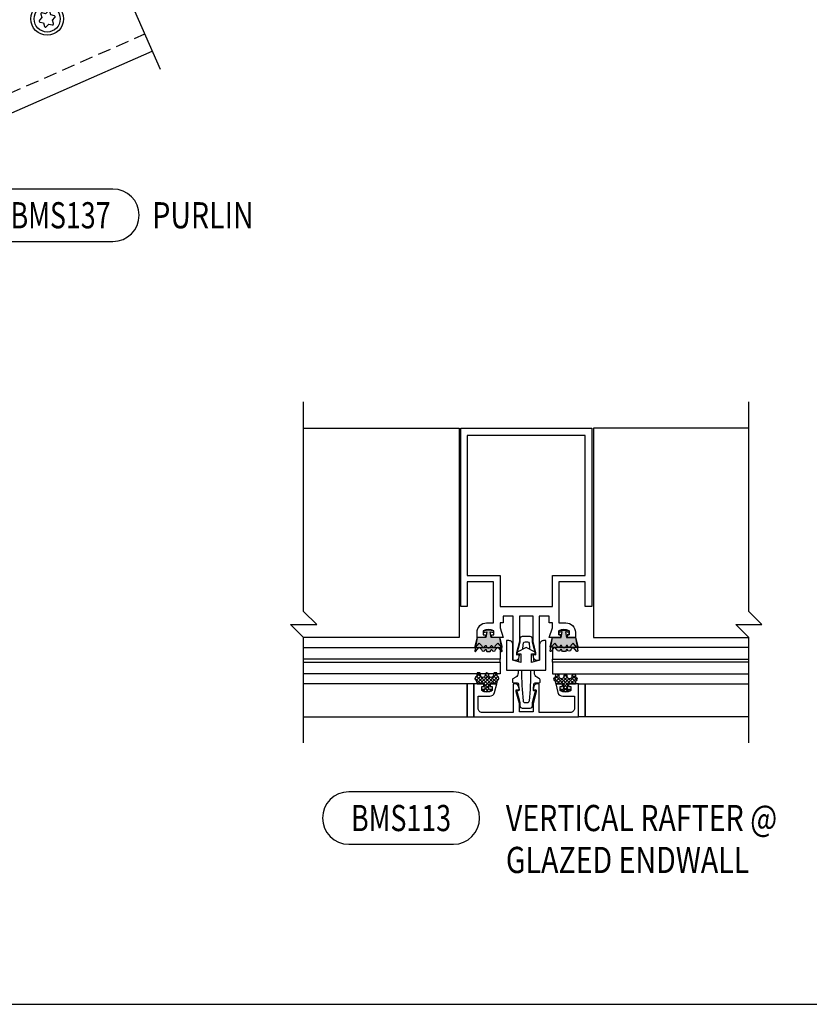
# Model space of a CAD drawing. Units: inches. Extents: x 0.2 to 65.3, y 0.2 to 41.2.
# Drawn here: x 19.1 to 34.2, y 0.2 to 19 of the extents above; entities that cross this region are included whole.
import ezdxf
from ezdxf.enums import TextEntityAlignment as Align

# ---------------------------------------------------------------- set-up
doc = ezdxf.new("R2010")
doc.units = ezdxf.units.IN
doc.header["$MEASUREMENT"] = 0
doc.linetypes.add('HIDDEN', pattern=[0.375, 0.25, -0.125])
doc.linetypes.add('HIDDEN2', pattern=[0.1875, 0.125, -0.0625])
for name, color, linetype in [('HATCH', 4, 'Continuous'), ('HIDDEN', 7, 'HIDDEN'), ('profile', 7, 'Continuous'), ('TEXT', 3, 'Continuous')]:
    doc.layers.add(name, color=color, linetype=linetype)
doc.styles.get("Standard").update_dxf_attribs({"font": 'simplex.shx'})
doc.dimstyles.new('DOUBLE', dxfattribs={"dimscale": 2, "dimtxt": 0.125, "dimasz": 0.125, "dimexe": 0.125, "dimexo": 0.125, "dimgap": 0.0625, "dimtad": 1, "dimdec": 5, "dimzin": 3, "dimdsep": 46, "dimlunit": 4, "dimtxsty": 'Standard', "dimcen": 0.125, "dimclrd": 256, "dimclre": 256, "dimclrt": 256, "dimadec": 0, "dimazin": 0, "dimtfac": 1, "dimtofl": 0, "dimtmove": 2, "dimatfit": 3, "dimfxl": 1, "dimfrac": 2, "dimtolj": 1, "dimtzin": 3, "dimarcsym": 0})

# ---------------------------------------------------------------- blocks, each defined once
blk = doc.blocks.new('CAT-BDR-17x11')
at = {"layer": 'profile'}
blk.add_lwpolyline([(0.25, 0.25), (65.28, 0.25), (65.28, 41.25), (0.25, 41.25)], close=True, dxfattribs=at)
at = {"layer": 'TEXT'}
for tag, width, p, p2 in [('TITLE', 40.5, (51.53, 3.5), (65.03, 3.5)), ('TYPE', 13.38131, (60.57, 1.656), (65.03, 1.656)), ('REV-DATE', 6, (60.53, 0.5), (62.53, 0.5)), ('REV', 6, (63.03, 0.5), (65.03, 0.5))]:
    blk.add_attdef(tag, text='', height=0.5, dxfattribs=dict(at, width=width)).set_placement(p, p2, align=Align.FIT)
blk.add_attdef('PAGE', (60.513, 2.498), '', height=0.5, dxfattribs=at)
blk = doc.blocks.new('BMS3504')
at = {"color": 1, "lineweight": -2}
blk.add_lwpolyline([(-0.25, 0.423), (-0.25, -0.407), (-0.438, -0.407), (-0.438, -0.282), (-0.5, -0.282), (-0.5, -0.185), (-0.438, 0), (-0.629, 0, 0.414214), (-0.66, -0.031), (-0.66, -0.05), (-0.62, -0.05), (-0.62, -0.127, -0.28802), (-0.82, -0.127), (-0.82, -0.05), (-0.78, -0.05), (-0.78, -0.031, 0.414214), (-0.811, 0), (-0.938, 0), (-0.938, -0.102, 0.414214), (-0.758, -0.282), (-0.625, -0.282), (-0.625, -1.062), (-1.125, -1.062), (-1.125, -0.593), (-1.25, -0.593), (-1.25, -4), (1.25, -4), (1.25, -0.593), (1.125, -0.593), (1.125, -1.062), (0.625, -1.062), (0.625, -0.282), (0.758, -0.282, 0.414214), (0.938, -0.102), (0.938, 0), (0.811, 0, 0.414214), (0.78, -0.031), (0.78, -0.05), (0.82, -0.05), (0.82, -0.127, -0.28802), (0.62, -0.127), (0.62, -0.05), (0.66, -0.05), (0.66, -0.031, 0.414214), (0.629, 0), (0.438, 0), (0.5, -0.185), (0.5, -0.282), (0.438, -0.282), (0.438, -0.407), (0.25, -0.407), (0.25, 0.423, 0.414214), (0.235, 0.438), (0.206, 0.438, 0.340444), (0.146, 0.392), (0.132, 0.339, 0.572807), (0.15, 0.321), (0.185, 0.33), (0.185, 0.29), (0.13, 0.077), (0.13, -0.407), (-0.13, -0.407), (-0.13, 0.077), (-0.185, 0.29), (-0.185, 0.33), (-0.15, 0.321, 0.572807), (-0.132, 0.339), (-0.146, 0.392, 0.340444), (-0.206, 0.438), (-0.235, 0.438, 0.414214)], format="xyb", close=True, dxfattribs=at)
blk.add_lwpolyline([(-1.125, -1.187), (-0.5, -1.187), (-0.5, -0.593), (0.5, -0.593), (0.5, -1.187), (1.125, -1.187), (1.125, -3.86), (-1.125, -3.86)], close=True, dxfattribs=at)
blk = doc.blocks.new('bms3951')
at = {"layer": 'profile'}
h = blk.add_hatch(color=8, dxfattribs=at)
edge = h.paths.add_edge_path()
edge.add_line((0.042, 0.183), (-0.022, 0.26))
edge.add_arc((-0.032, 0.252), 0.0125, 39.7323, 190.0466)
edge.add_line((-0.044, 0.25), (0, 0))
edge.add_line((0, 0), (0.169, 0))
edge.add_line((0.169, 0), (0.188, -0.107))
edge.add_line((0.188, -0.107), (0.127, -0.097))
edge.add_line((0.127, -0.097), (0.127, -0.129))
edge.add_line((0.127, -0.129), (0.219, -0.145))
edge.add_line((0.219, -0.145), (0.311, -0.129))
edge.add_line((0.311, -0.129), (0.311, -0.097))
edge.add_line((0.311, -0.097), (0.25, -0.107))
edge.add_line((0.25, -0.107), (0.269, 0))
edge.add_line((0.269, 0), (0.438, 0))
edge.add_line((0.438, 0), (0.482, 0.25))
edge.add_arc((0.47, 0.252), 0.0125, 349.9534, 500.2677)
edge.add_line((0.46, 0.26), (0.396, 0.182))
edge.add_line((0.396, 0.182), (0.353, 0.227))
edge.add_arc((0.319, 0.227), 0.034, 0, 180)
edge.add_line((0.285, 0.227), (0.267, 0.227))
edge.add_arc((0.219, 0.227), 0.048, 360, 412.3415)
edge.add_line((0.248, 0.265), (0.19, 0.265))
edge.add_arc((0.219, 0.227), 0.048, 127.6585, 180)
edge.add_line((0.171, 0.227), (0.153, 0.227))
edge.add_arc((0.119, 0.227), 0.034, 0, 180)
edge.add_line((0.085, 0.227), (0.042, 0.183))
at = {"layer": 'DEFPOINTS', "color": 251, "linetype": 'Continuous'}
blk.add_lwpolyline([(0.14, 0, -0.414214), (0.159, -0.019), (0.159, -0.05), (0.119, -0.05), (0.119, -0.127, 0.28802), (0.319, -0.127), (0.319, -0.05), (0.279, -0.05), (0.279, -0.019, -0.415055), (0.298, 0)], format="xyb", dxfattribs=at)
at = {"layer": 'profile', "color": 8}
blk.add_lwpolyline([(0.042, 0.183), (-0.022, 0.26, 0.769508), (-0.044, 0.25), (0, 0), (0.169, 0), (0.188, -0.107), (0.127, -0.097), (0.127, -0.129), (0.219, -0.145), (0.311, -0.129), (0.311, -0.097), (0.25, -0.107), (0.269, 0), (0.438, 0), (0.482, 0.25, 0.769508), (0.46, 0.26), (0.396, 0.182), (0.353, 0.227, 1), (0.285, 0.227), (0.267, 0.227, 0.232438), (0.248, 0.265), (0.19, 0.265, 0.232438), (0.171, 0.227), (0.153, 0.227, 1), (0.085, 0.227)], format="xyb", close=True, dxfattribs=at)
blk = doc.blocks.new('BMS3999')
at = {"layer": 'profile', "color": 8, "linetype": 'Continuous'}
blk.add_lwpolyline([(-0.33, 0.058), (-0.375, 0.058), (-0.375, 0.621), (0.375, 0.621), (0.375, 0.058), (0.33, 0.058, -0.414214), (0.255, 0.133), (0.255, 0.433), (0.1, 0.475), (0.1, 0.307), (0.167, 0.307, -0.776679), (0.173, 0.281), (0, 0.186), (-0.172, 0.281, -0.774945), (-0.165, 0.307), (-0.1, 0.307), (-0.1, 0.475), (-0.255, 0.433), (-0.255, 0.133, -0.414214)], format="xyb", close=True, dxfattribs=at)
blk = doc.blocks.new('BMS3201')
at = {"color": 40}
blk.add_lwpolyline([(0.81, 0.019), (0.81, 0.05), (0.85, 0.05), (0.85, 0.127, 0.28802), (0.65, 0.127), (0.65, 0.05), (0.69, 0.05), (0.69, 0.019, -0.414214), (0.671, 0), (0.562, 0), (0.606, 0.164, -0.339454), (0.697, 0.234), (0.92, 0.234), (0.92, 0.465, 0.414214), (0.84, 0.545), (0.25, 0.545), (0.25, 0.015, -0.414214), (0.235, 0), (0.206, 0, -0.339454), (0.146, 0.046), (0.131, 0.105, -0.57735), (0.149, 0.123), (0.19, 0.112), (0.19, 0.148), (0.13, 0.372), (0.13, 0.532), (-0.13, 0.532), (-0.13, 0.372), (-0.19, 0.148), (-0.19, 0.112), (-0.149, 0.123, -0.57735), (-0.131, 0.105), (-0.146, 0.046, -0.339454), (-0.206, 0), (-0.235, 0, -0.414214), (-0.25, 0.015), (-0.25, 0.545), (-0.84, 0.545, 0.414214), (-0.92, 0.465), (-0.92, 0.234), (-0.697, 0.234, -0.339454), (-0.606, 0.164), (-0.562, 0), (-0.671, 0, -0.414214), (-0.69, 0.019), (-0.69, 0.05), (-0.65, 0.05), (-0.65, 0.127, 0.28802), (-0.85, 0.127), (-0.85, 0.05), (-0.81, 0.05), (-0.81, 0.019, -0.414214), (-0.829, 0), (-1, 0), (-1, 0.625), (1, 0.625), (1, 0), (0.829, 0, -0.414214)], format="xyb", close=True, dxfattribs=at)
blk = doc.blocks.new('BMS3960')
at = {"layer": 'profile'}
h = blk.add_hatch(dxfattribs=at)
h.set_pattern_fill('ANSI37', color=8, scale=0.375, style=0)
edge = h.paths.add_edge_path()
edge.add_line((0.096, -0.129), (0.096, -0.097))
edge.add_line((0.096, -0.097), (0.157, -0.107))
edge.add_line((0.157, -0.107), (0.138, 0))
edge.add_line((0.138, 0), (0, 0))
edge.add_line((0, 0), (-0.016, 0.068))
edge.add_arc((-0.015, 0.093), 0.026, 88.3752, 268.1853, ccw=False)
edge.add_line((-0.014, 0.119), (0, 0.187))
edge.add_line((0, 0.187), (0.04, 0.187))
edge.add_arc((0.04, 0.161), 0.026, 0, 90, ccw=False)
edge.add_line((0.066, 0.161), (0.066, 0.143))
edge.add_arc((0.11, 0.143), 0.044, 180, 360)
edge.add_line((0.154, 0.143), (0.154, 0.153))
edge.add_arc((0.188, 0.153), 0.034, 0, 180, ccw=False)
edge.add_line((0.222, 0.153), (0.222, 0.143))
edge.add_arc((0.266, 0.143), 0.044, 180, 360)
edge.add_line((0.31, 0.143), (0.31, 0.161))
edge.add_arc((0.336, 0.161), 0.026, 90, 180, ccw=False)
edge.add_line((0.336, 0.187), (0.376, 0.187))
edge.add_line((0.376, 0.187), (0.39, 0.119))
edge.add_arc((0.391, 0.093), 0.026, -88.1853, 91.6248, ccw=False)
edge.add_line((0.392, 0.068), (0.376, 0))
edge.add_line((0.376, 0), (0.238, 0))
edge.add_line((0.238, 0), (0.219, -0.107))
edge.add_line((0.219, -0.107), (0.28, -0.097))
edge.add_line((0.28, -0.097), (0.28, -0.129))
edge.add_line((0.28, -0.129), (0.188, -0.145))
edge.add_line((0.188, -0.145), (0.096, -0.129))
at = {"layer": 'DEFPOINTS', "color": 251, "linetype": 'Continuous'}
blk.add_lwpolyline([(0.109, 0, -0.414214), (0.128, -0.019), (0.128, -0.05), (0.088, -0.05), (0.088, -0.127, 0.28802), (0.288, -0.127), (0.288, -0.05), (0.248, -0.05), (0.248, -0.019, -0.415055), (0.267, 0)], format="xyb", dxfattribs=at)
at = {"layer": 'profile', "color": 8, "linetype": 'Continuous'}
blk.add_lwpolyline([(0.096, -0.129), (0.096, -0.097), (0.157, -0.107), (0.138, 0), (0, 0), (-0.016, 0.068, -0.998344), (-0.014, 0.119), (0, 0.187), (0.04, 0.187), (0.04, 0.187, -0.414214), (0.066, 0.161), (0.066, 0.143, 1), (0.154, 0.143), (0.154, 0.153, -1), (0.222, 0.153), (0.222, 0.143, 1), (0.31, 0.143), (0.31, 0.161, -0.414214), (0.336, 0.187), (0.336, 0.187), (0.376, 0.187), (0.39, 0.119, -0.998344), (0.392, 0.068), (0.376, 0), (0.238, 0), (0.219, -0.107), (0.28, -0.097), (0.28, -0.129), (0.188, -0.145)], format="xyb", close=True, dxfattribs=at)
blk = doc.blocks.new('BMS3950')
at = {"layer": 'profile'}
h = blk.add_hatch(color=8, dxfattribs=at)
edge = h.paths.add_edge_path()
edge.add_arc((0.219, 0.15), 0.048, 127.6585, 180)
edge.add_line((0.171, 0.15), (0.153, 0.15))
edge.add_arc((0.119, 0.15), 0.034, 0, 180)
edge.add_line((0.085, 0.15), (0.042, 0.106))
edge.add_line((0.042, 0.106), (-0.022, 0.184))
edge.add_arc((-0.032, 0.176), 0.0123, 39.7323, 194.2645)
edge.add_line((-0.044, 0.173), (0, 0))
edge.add_line((0, 0), (0.169, 0))
edge.add_line((0.169, 0), (0.188, -0.107))
edge.add_line((0.188, -0.107), (0.127, -0.097))
edge.add_line((0.127, -0.097), (0.127, -0.129))
edge.add_line((0.127, -0.129), (0.219, -0.145))
edge.add_line((0.219, -0.145), (0.311, -0.129))
edge.add_line((0.311, -0.129), (0.311, -0.097))
edge.add_line((0.311, -0.097), (0.25, -0.107))
edge.add_line((0.25, -0.107), (0.269, 0))
edge.add_line((0.269, 0), (0.438, 0))
edge.add_line((0.438, 0), (0.482, 0.173))
edge.add_arc((0.47, 0.176), 0.0123, 345.7355, 500.2677)
edge.add_line((0.46, 0.184), (0.396, 0.105))
edge.add_line((0.396, 0.105), (0.353, 0.15))
edge.add_arc((0.319, 0.15), 0.034, 0, 180)
edge.add_line((0.285, 0.15), (0.267, 0.15))
edge.add_arc((0.219, 0.15), 0.048, 0, 52.3415)
edge.add_arc((0.219, 0.15), 0.048, 52.3415, 127.6585)
at = {"layer": 'DEFPOINTS', "color": 251, "linetype": 'Continuous'}
blk.add_lwpolyline([(0.14, 0, -0.414214), (0.159, -0.019), (0.159, -0.05), (0.119, -0.05), (0.119, -0.127, 0.28802), (0.319, -0.127), (0.319, -0.05), (0.279, -0.05), (0.279, -0.019, -0.415055), (0.298, 0)], format="xyb", dxfattribs=at)
at = {"layer": 'profile', "color": 8}
blk.add_lwpolyline([(0.19, 0.188, 0.232438), (0.171, 0.15), (0.153, 0.15, 1), (0.085, 0.15), (0.042, 0.106), (-0.022, 0.184, 0.799234), (-0.044, 0.173), (0, 0), (0.169, 0), (0.188, -0.107), (0.127, -0.097), (0.127, -0.129), (0.219, -0.145), (0.311, -0.129), (0.311, -0.097), (0.25, -0.107), (0.269, 0), (0.438, 0), (0.482, 0.173, 0.799234), (0.46, 0.184), (0.396, 0.105), (0.353, 0.15, 1), (0.285, 0.15), (0.267, 0.15, 0.232438), (0.248, 0.188, 0.340997)], format="xyb", close=True, dxfattribs=at)
blk = doc.blocks.new('CAT-Detail-2line')
at = {"layer": 'TEXT'}
blk.add_lwpolyline([(-1, -0.5), (1, -0.5, 1), (1, 0.5), (-1, 0.5, 1)], format="xyb", close=True, dxfattribs=at)
at = {"layer": 'TEXT', "width": 0.75}
blk.add_attdef('DETNO', text='', height=0.5, dxfattribs=at).set_placement((0, 0), align=Align.MIDDLE_CENTER)
at = {"layer": 'TEXT', "width": 0.8}
for tag, p in [('DETNAME', (2, 0)), ('DETNAME2', (2, -0.8))]:
    blk.add_attdef(tag, text='', height=0.5, dxfattribs=at).set_placement(p, align=Align.MIDDLE_LEFT)
blk = doc.blocks.new('BMS113')
at = {"layer": 'profile'}
h = blk.add_hatch(dxfattribs=at)
h.set_pattern_fill('ANSI37', color=8, scale=0.375, angle=180, style=0)
h.set_pattern_definition([(135, (-0.562, -0.885227), (0.0331456, 0.0331456), []), (45, (-0.562, -0.885227), (0.0331456, -0.0331456), [])])
edge = h.paths.add_edge_path()
edge.add_line((-0.658, -1.014), (-0.658, -0.982))
edge.add_line((-0.658, -0.982), (-0.719, -0.992))
edge.add_line((-0.719, -0.992), (-0.7, -0.885))
edge.add_line((-0.7, -0.885), (-0.562, -0.885))
edge.add_line((-0.562, -0.885), (-0.546, -0.818))
edge.add_arc((-0.563, -0.779), 0.0417, 293.3329, 428.9831)
edge.add_line((-0.548, -0.741), (-0.562, -0.673))
edge.add_line((-0.562, -0.673), (-0.602, -0.673))
edge.add_arc((-0.602, -0.699), 0.026, 90, 180)
edge.add_line((-0.628, -0.699), (-0.628, -0.717))
edge.add_arc((-0.672, -0.717), 0.044, -180, 0, ccw=False)
edge.add_line((-0.716, -0.717), (-0.716, -0.707))
edge.add_arc((-0.75, -0.707), 0.034, 0, 180)
edge.add_line((-0.784, -0.707), (-0.784, -0.717))
edge.add_arc((-0.828, -0.717), 0.044, -180, 0, ccw=False)
edge.add_line((-0.872, -0.717), (-0.872, -0.699))
edge.add_arc((-0.898, -0.699), 0.026, 0, 90)
edge.add_line((-0.898, -0.673), (-0.938, -0.673))
edge.add_line((-0.938, -0.673), (-0.952, -0.741))
edge.add_arc((-0.937, -0.779), 0.0417, 111.0169, 246.6671)
edge.add_line((-0.954, -0.818), (-0.938, -0.885))
edge.add_line((-0.938, -0.885), (-0.8, -0.885))
edge.add_line((-0.8, -0.885), (-0.781, -0.992))
edge.add_line((-0.781, -0.992), (-0.842, -0.982))
edge.add_line((-0.842, -0.982), (-0.842, -1.014))
edge.add_line((-0.842, -1.014), (-0.75, -1.03))
edge.add_line((-0.75, -1.03), (-0.658, -1.014))
at = {"layer": 'DEFPOINTS', "color": 251, "linetype": 'Continuous'}
blk.add_lwpolyline([(-0.671, -0.885, 0.414214), (-0.69, -0.904), (-0.69, -0.935), (-0.65, -0.935), (-0.65, -1.012, -0.28802), (-0.85, -1.012), (-0.85, -0.935), (-0.81, -0.935), (-0.81, -0.904, 0.415055), (-0.829, -0.885)], format="xyb", dxfattribs=at)
at = {"layer": 'profile', "color": 5, "linetype": 'Continuous'}
for points in [[(-4.25, -2.01), (-4.25, 0), (-4.5, 0.25), (-4, 0.25), (-4.25, 0.5), (-4.25, 4.5)], [(4.25, -2.01), (4.25, 0), (4, 0.25), (4.5, 0.25), (4.25, 0.5), (4.25, 4.5)]]:
    blk.add_lwpolyline(points, dxfattribs=at)
at = {"layer": 'profile', "color": 135, "linetype": 'Continuous', "lineweight": -2}
for points in [[(-4.25, 4), (-1.281, 4), (-1.281, 0), (-4.25, 0)], [(4.25, 4), (1.281, 4), (1.281, 0), (4.25, 0)]]:
    blk.add_lwpolyline(points, dxfattribs=at)
at = {"layer": 'profile', "color": 8, "linetype": 'Continuous'}
for points in [[(0.162, -0.458, -0.247059), (0.147, -0.434), (0.141, -0.335, -0.516131), (0.16, -0.32), (0.185, -0.327), (0.12, -0.084), (0.12, -0.025, 0.414214), (0.075, 0.02), (-0.075, 0.02, 0.414214), (-0.12, -0.025), (-0.12, -0.084), (-0.185, -0.327), (-0.16, -0.32, -0.516131), (-0.141, -0.335), (-0.147, -0.434, -0.247059), (-0.162, -0.458, -0.247059)], [(-0.16, -0.621, -0.07364), (-0.156, -0.647), (-0.156, -0.677, -0.267368), (-0.201, -0.755), (-0.254, -0.786, 0.267368), (-0.265, -0.806), (-0.265, -0.839, 0.414214), (-0.242, -0.862), (-0.17, -0.862, -0.395552), (-0.148, -0.883), (-0.141, -0.989, -0.516131), (-0.16, -1.005), (-0.185, -0.998), (-0.12, -1.241), (-0.12, -1.3, 0.414214), (-0.075, -1.345), (0.075, -1.345, 0.414214), (0.12, -1.3), (0.12, -1.241), (0.185, -0.998), (0.16, -1.005, -0.516131), (0.141, -0.989), (0.148, -0.883, -0.395552), (0.17, -0.862), (0.242, -0.862, 0.414214), (0.265, -0.839), (0.265, -0.806, 0.267368), (0.254, -0.786), (0.201, -0.755, -0.267368), (0.156, -0.677), (0.156, -0.647, -0.07364), (0.16, -0.621)]]:
    blk.add_lwpolyline(points, format="xyb", dxfattribs=at)
at = {"layer": 'profile', "color": 8}
for points in [[(-0.064, -0.222, -0.005365), (-0.054, -0.108, -0.39095), (-0.023, -0.08), (0.023, -0.08), (0.023, -0.08, -0.39095), (0.054, -0.108, -0.005347), (0.064, -0.221, -0.005347)], [(0.082, -0.621, -0.027791), (0.054, -1.21, -0.444831), (0.023, -1.245), (-0.023, -1.245, -0.444831), (-0.054, -1.21, -0.027791), (-0.082, -0.621)]]:
    blk.add_lwpolyline(points, format="xyb", dxfattribs=at)
at = {"layer": 'profile'}
for points in [[(-4.25, -0.188), (-0.5, -0.188), (-0.5, -0.411), (-4.25, -0.411)], [(4.25, -0.188), (0.5, -0.188), (0.5, -0.411), (4.25, -0.411)], [(-4.25, -0.471), (-0.5, -0.471), (-0.5, -0.411), (-4.25, -0.411)], [(-4.25, -0.471), (-0.5, -0.471), (-0.5, -0.694), (-4.25, -0.694)], [(4.25, -0.471), (0.5, -0.471), (0.5, -0.411), (4.25, -0.411)], [(4.25, -0.471), (0.5, -0.471), (0.5, -0.694), (4.25, -0.694)]]:
    blk.add_lwpolyline(points, dxfattribs=at)
at = {"layer": 'profile', "color": 8, "linetype": 'Continuous'}
blk.add_lwpolyline([(-0.658, -1.014), (-0.658, -0.982), (-0.719, -0.992), (-0.7, -0.885), (-0.562, -0.885), (-0.546, -0.818, 0.67229), (-0.548, -0.741), (-0.562, -0.673), (-0.602, -0.673), (-0.602, -0.673, 0.414214), (-0.628, -0.699), (-0.628, -0.717, -1), (-0.716, -0.717), (-0.716, -0.707, 1), (-0.784, -0.707), (-0.784, -0.717, -1), (-0.872, -0.717), (-0.872, -0.699, 0.414214), (-0.898, -0.673), (-0.898, -0.673), (-0.938, -0.673), (-0.952, -0.741, 0.67229), (-0.954, -0.818), (-0.938, -0.885), (-0.8, -0.885), (-0.781, -0.992), (-0.842, -0.982), (-0.842, -1.014), (-0.75, -1.03)], format="xyb", close=True, dxfattribs=at)
at = {"layer": 'profile', "color": 40, "linetype": 'Continuous'}
for points in [[(-4.25, -1.51), (-1.125, -1.51), (-1.125, -0.885), (-4.25, -0.885)], [(4.25, -1.51), (1.125, -1.51), (1.125, -0.885), (4.25, -0.885)]]:
    blk.add_lwpolyline(points, dxfattribs=at)
at = {"layer": 'profile'}
for points in [[(-1, -0.885), (-1.125, -0.885), (-1.125, -1.51), (-1, -1.51)], [(1, -0.885), (1.125, -0.885), (1.125, -1.51), (1, -1.51)]]:
    blk.add_lwpolyline(points, close=True, dxfattribs=at)
at = {"rotation": 180}
blk.add_blockref('BMS3950', (-0.501, 0), dxfattribs=at)
at = {"xscale": -1, "rotation": 180}
for name, p in [('BMS3950', (0.501, 0)), ('BMS3999', (0, 0))]:
    blk.add_blockref(name, p, dxfattribs=at)
at = {"xscale": -1}
blk.add_blockref('BMS3960', (0.938, -0.885), dxfattribs=at)
at = {"layer": 'profile', "xscale": -1, "rotation": 180}
for name, p in [('BMS3504', (0, 0)), ('bms3951', (0.501, 0)), ('BMS3999', (0, 0)), ('BMS3201', (0, -0.885))]:
    blk.add_blockref(name, p, dxfattribs=at)
at = {"layer": 'profile', "rotation": 180}
blk.add_blockref('bms3951', (-0.501, 0), dxfattribs=at)
at = {"layer": 'profile'}
blk.add_blockref('CAT-Detail-2line', (-2.389, -3.444), dxfattribs=at).add_auto_attribs({'DETNO': 'BMS113', 'DETNAME': 'VERTICAL RAFTER @', 'DETNAME2': 'GLAZED ENDWALL'})
blk = doc.blocks.new('BMS3902')
at = {"color": 135}
blk.add_lwpolyline([(0.19, 0.326), (0.149, 0.315, -0.57735), (0.131, 0.333), (0.146, 0.392, -0.339454), (0.206, 0.438), (0.235, 0.438, -0.414214), (0.25, 0.423), (0.25, -0.155), (0.302, -0.155, -0.414214), (0.411, -0.264), (0.411, -0.359, 0.414214), (0.52, -0.468), (0.9, -0.468), (0.9, -0.234), (0.781, -0.234, -0.246619), (0.562, -0.119), (0.562, 0), (0.702, 0, -0.414214), (0.721, -0.019), (0.721, -0.05), (0.681, -0.05), (0.681, -0.127, 0.28802), (0.881, -0.127), (0.881, -0.05), (0.841, -0.05), (0.841, -0.019, -0.414214), (0.86, 0), (1, 0), (1, -0.468), (1.079, -0.468, 0.414214), (1.172, -0.375), (1.172, 0), (1.25, 0), (1.25, -2.5), (1.188, -2.5), (1.188, -2.6), (1.138, -2.6), (1.084, -2.8), (1.159, -2.8, -0.476095), (1.173, -2.818, -0.35307), (1.083, -2.892, -0.447877), (0.99, -2.789), (1.052, -2.559, 0.493614), (1.007, -2.5), (-1.007, -2.5, 0.493614), (-1.052, -2.559), (-0.99, -2.789, -0.447877), (-1.083, -2.892, -0.35307), (-1.173, -2.818, -0.476095), (-1.159, -2.8), (-1.084, -2.8), (-1.138, -2.6), (-1.188, -2.6), (-1.188, -2.5), (-1.25, -2.5), (-1.25, 0), (-1.172, 0), (-1.172, -0.375, 0.414214), (-1.079, -0.468), (-1, -0.468), (-1, 0), (-0.86, 0, -0.414214), (-0.841, -0.019), (-0.841, -0.05), (-0.881, -0.05), (-0.881, -0.127, 0.28802), (-0.681, -0.127), (-0.681, -0.05), (-0.721, -0.05), (-0.721, -0.019, -0.414214), (-0.702, 0), (-0.562, 0), (-0.562, -0.119, -0.246619), (-0.781, -0.234), (-0.9, -0.234), (-0.9, -0.468), (-0.52, -0.468, 0.414214), (-0.411, -0.359), (-0.411, -0.264, -0.414214), (-0.302, -0.155), (-0.25, -0.155), (-0.25, 0.423, -0.414214), (-0.235, 0.438), (-0.206, 0.438, -0.339454), (-0.146, 0.392), (-0.131, 0.333, -0.57735), (-0.149, 0.315), (-0.19, 0.326), (-0.19, 0.29), (-0.13, 0.066), (-0.13, -0.249, -0.414214), (-0.161, -0.28), (-0.286, -0.28), (-0.286, -0.468), (0.286, -0.468), (0.286, -0.28), (0.161, -0.28, -0.414214), (0.13, -0.249), (0.13, 0.066), (0.19, 0.29)], format="xyb", close=True, dxfattribs=at)
at = {"color": 135, "linetype": 'Continuous'}
blk.add_lwpolyline([(-1.125, -0.718), (1.125, -0.718), (1.125, -2.4), (-1.125, -2.4)], close=True, dxfattribs=at)
blk = doc.blocks.new('BMS3905')
at = {"color": 40}
blk.add_lwpolyline([(1.15, -2.8), (1.2, -2.8), (1.2, -2.963), (-1.2, -2.963), (-1.2, -2.8), (-1.15, -2.8, 0.57735), (-1.141, -2.785), (-1.2, -2.683), (-1.2, -2.575), (-1.188, -2.575), (-1.188, -2.544, 0.414214), (-1.219, -2.513), (-1.25, -2.513), (-1.25, -3.013), (1.25, -3.013), (1.25, -2.513), (1.219, -2.513, 0.414214), (1.188, -2.544), (1.188, -2.575), (1.2, -2.575), (1.2, -2.683), (1.141, -2.785, 0.57735)], format="xyb", close=True, dxfattribs=at)
blk = doc.blocks.new('N-14RAS-S')
at = {"layer": 'profile', "color": 81, "linetype": 'Continuous'}
blk.add_line((0, -0.75), (0, 0), dxfattribs=at)
at = {"layer": 'profile', "color": 81}
blk.add_lwpolyline([(-0.23, 0), (0.23, 0, 0.307258), (0.037, 0.17), (0.037, 0.064), (-0.037, 0.064), (-0.037, 0.17, 0.307258)], format="xyb", close=True, dxfattribs=at)
blk = doc.blocks.new('N-17HABSE-T')
at = {"color": 81}
blk.add_lwpolyline([(-0.102, 0.178), (-0.205, 0), (-0.102, -0.178), (0.102, -0.178), (0.205, 0), (0.102, 0.178)], close=True, dxfattribs=at)
for radius in [0.312, 0.152]:
    blk.add_circle((0, 0), radius, dxfattribs=at)
at = {"color": 81, "linetype": 'HIDDEN2'}
blk.add_circle((0, 0), 0.295, dxfattribs=at)
blk = doc.blocks.new('ch322front')
at = {"color": 2}
for p, q in [((1.109, -0.719), (-1.109, -0.719)), ((-1.109, -0.719), (-1.109, -2.219)), ((-0.859, -0.719), (-0.859, -2.219)), ((0.859, -2.219), (0.859, -0.719)), ((1.109, -2.219), (1.109, -0.719)), ((-1.109, -2.219), (1.109, -2.219))]:
    blk.add_line(p, q, dxfattribs=at)
at = {"layer": 'profile', "rotation": 90}
blk.add_blockref('N-14RAS-S', (-1.25, -1.469), dxfattribs=at)
at = {"layer": 'profile'}
for p in [(-0.375, -1.469), (0.375, -1.469)]:
    blk.add_blockref('N-17HABSE-T', p, dxfattribs=at)
at = {"layer": 'profile', "xscale": -1, "rotation": 270}
blk.add_blockref('N-14RAS-S', (1.25, -1.469), dxfattribs=at)
blk = doc.blocks.new('_188-9deg-Densegasket')
h = blk.add_hatch(color=8)
edge = h.paths.add_edge_path()
edge.add_line((0.438, 0), (0.454, 0.256))
edge.add_arc((0.449, 0.256), 0.005, 357.3234, 519)
edge.add_line((0.445, 0.258), (0.391, 0.164))
edge.add_line((0.391, 0.164), (0.335, 0.205))
edge.add_arc((0.302, 0.2), 0.034, 9, 189)
edge.add_line((0.268, 0.194), (0.251, 0.192))
edge.add_arc((0.204, 0.184), 0.048, 9, 61.3415)
edge.add_line((0.227, 0.226), (0.169, 0.217))
edge.add_arc((0.204, 0.184), 0.048, 136.6585, 189)
edge.add_line((0.157, 0.177), (0.14, 0.174))
edge.add_arc((0.106, 0.169), 0.034, 9, 189)
edge.add_line((0.073, 0.163), (0.032, 0.107))
edge.add_line((0.032, 0.107), (-0.048, 0.18))
edge.add_arc((-0.052, 0.177), 0.005, 39, 196.5155)
edge.add_line((-0.056, 0.176), (0, 0))
edge.add_line((0, 0), (0.169, 0))
edge.add_line((0.169, 0), (0.188, -0.107))
edge.add_line((0.188, -0.107), (0.127, -0.097))
edge.add_line((0.127, -0.097), (0.127, -0.129))
edge.add_line((0.127, -0.129), (0.219, -0.145))
edge.add_line((0.219, -0.145), (0.311, -0.129))
edge.add_line((0.311, -0.129), (0.311, -0.097))
edge.add_line((0.311, -0.097), (0.25, -0.107))
edge.add_line((0.25, -0.107), (0.269, 0))
edge.add_line((0.269, 0), (0.438, 0))
at = {"layer": 'DEFPOINTS', "color": 251}
blk.add_lwpolyline([(0.14, 0, -0.414214), (0.159, -0.019), (0.159, -0.05), (0.119, -0.05), (0.119, -0.127, 0.28802), (0.319, -0.127), (0.319, -0.05), (0.279, -0.05), (0.279, -0.019, -0.415055), (0.298, 0)], format="xyb", dxfattribs=at)
at = {"layer": 'profile', "color": 8}
blk.add_lwpolyline([(0.438, 0), (0.454, 0.256, 0.851643), (0.445, 0.258), (0.391, 0.164), (0.335, 0.205, 1), (0.268, 0.194), (0.251, 0.192, 0.232438), (0.227, 0.226), (0.169, 0.217, 0.232438), (0.157, 0.177), (0.14, 0.174, 1), (0.073, 0.163), (0.032, 0.107), (-0.048, 0.18, 0.820792), (-0.056, 0.176), (0, 0), (0.169, 0), (0.188, -0.107), (0.127, -0.097), (0.127, -0.129), (0.219, -0.145), (0.311, -0.129), (0.311, -0.097), (0.25, -0.107), (0.269, 0)], format="xyb", close=True, dxfattribs=at)
blk = doc.blocks.new('bms3799')
at = {"color": 44}
blk.add_lwpolyline([(0.156, 0.531), (0.156, 0.688), (0.047, 0.688), (0.047, 0.047), (0.12, 0.047), (0.12, -0.047), (0.047, -0.047), (0.047, -0.3), (0.209, -0.3, -0.414214), (0.271, -0.362), (0.271, -0.468), (0.177, -0.468), (0.177, -0.394), (-0.177, -0.394), (-0.177, -0.468), (-0.271, -0.468), (-0.271, -0.362, -0.414214), (-0.209, -0.3), (-0.047, -0.3), (-0.047, -0.047), (-0.12, -0.047), (-0.12, 0.047), (-0.047, 0.047), (-0.047, 0.688), (-0.156, 0.688), (-0.156, 0.531, -0.414214), (-0.218, 0.469), (-0.25, 0.469), (-0.25, 0.782), (0.25, 0.782), (0.25, 0.469), (0.218, 0.469, -0.414214)], format="xyb", close=True, dxfattribs=at)
blk = doc.blocks.new('bms3948')
at = {"color": 141, "ltscale": 0.75}
blk.add_lwpolyline([(0.071, 0.372), (0.969, 0.242), (0.969, 0.188), (0.719, 0.188), (0.719, 0), (0, 0), (0, 0.31, -0.457044)], format="xyb", close=True, dxfattribs=at)
blk = doc.blocks.new('11-32TORX-T')
at = {"color": 81, "lineweight": -2}
blk.add_lwpolyline([(0, -0.104), (0.06, -0.139, 0.57735), (0.09, -0.121), (0.09, -0.052), (0.15, -0.018, 0.57735), (0.15, 0.018), (0.09, 0.052), (0.09, 0.121, 0.57735), (0.06, 0.139), (0, 0.104), (-0.06, 0.139, 0.57735), (-0.09, 0.121), (-0.09, 0.052), (-0.15, 0.018, 0.57735), (-0.15, -0.018), (-0.09, -0.052), (-0.09, -0.121, 0.57735), (-0.06, -0.139)], format="xyb", close=True, dxfattribs=at)
for radius in [0.312, 0.25]:
    blk.add_circle((0, 0), radius, dxfattribs=at)
blk = doc.blocks.new('CAT-Detail')
at = {"layer": 'TEXT'}
blk.add_lwpolyline([(-1, -0.5), (1, -0.5, 1), (1, 0.5), (-1, 0.5, 1)], format="xyb", close=True, dxfattribs=at)
at = {"layer": 'TEXT', "width": 0.75}
blk.add_attdef('DETNO', text='', height=0.5, dxfattribs=at).set_placement((0, 0), align=Align.MIDDLE_CENTER)
at = {"layer": 'TEXT', "width": 0.8}
blk.add_attdef('DETNAME', text='', height=0.5, dxfattribs=at).set_placement((1.75, 0), align=Align.MIDDLE_LEFT)
blk = doc.blocks.new('bms137')
at = {"layer": 'HATCH', "linetype": 'Continuous'}
h = blk.add_hatch(dxfattribs=at)
h.set_pattern_fill('DOTS', color=256, scale=0.303028, angle=-50.416, style=0)
h.set_pattern_definition([(293.748, (0.235754, 0.860928), (-0.013522, -0.0162949), [0, -0.01893924])])
edge = h.paths.add_edge_path()
edge.add_arc((0.226, 0.446), 0.176, 23.748, 211.666)
edge.add_line((0.076, 0.353), (-0.125, 0.678))
edge.add_arc((-0.134, 1.145), 0.466, 271.1689, 322.5305)
edge.add_line((0.236, 0.861), (0.387, 0.517))
h = blk.add_hatch(dxfattribs=at)
h.set_pattern_fill('HONEY', color=256, scale=0.404037, angle=-50.416, style=0)
h.set_pattern_definition([(293.748, (0.235754, 0.860928), (-0.0095263, -0.0869563), [0.0505046, -0.101009]), (173.748, (0.235754, 0.860928), (-0.0705432, 0.0517282), [0.0505046, -0.101009]), (233.748, (0.235754, 0.860928), (-0.0800695, -0.0352282), [-0.101009, 0.0505046])])
edge = h.paths.add_edge_path()
edge.add_arc((0.309, 0.288), 0.164, -148.5679, 23.7161, ccw=False)
edge.add_line((0.169, 0.203), (0.076, 0.353))
edge.add_arc((0.226, 0.446), 0.176, 23.748, 211.666, ccw=False)
edge.add_line((0.387, 0.517), (0.459, 0.354))
h = blk.add_hatch(dxfattribs=at)
h.set_pattern_fill('DOTS', color=256, scale=0.303028, angle=-50.416, style=0)
h.set_pattern_definition([(309.584, (-0.875155, 0.175727), (0.02063043, 0.0047701), [0, -0.01893924])])
edge = h.paths.add_edge_path()
edge.add_arc((-0.5, -0.002), 0.176, 31.666, 219.584, ccw=False)
edge.add_line((-0.35, 0.091), (-0.55, 0.416))
edge.add_arc((-0.963, 0.634), 0.466, 280.8015, 332.1631, ccw=False)
edge.add_line((-0.875, 0.176), (-0.635, -0.114))
h = blk.add_hatch(dxfattribs=at)
h.set_pattern_fill('HONEY', color=256, scale=0.404037, angle=-50.416, style=0)
h.set_pattern_definition([(309.584, (-0.875155, 0.175727), (0.0819817, -0.0305149), [0.0505046, -0.101009]), (69.584, (-0.875155, 0.175727), (-0.0145642, 0.0862556), [0.0505046, -0.101009]), (9.584, (-0.875155, 0.175727), (0.0674175, 0.0557408), [-0.101009, 0.0505046])])
edge = h.paths.add_edge_path()
edge.add_arc((-0.396, -0.146), 0.164, 219.6159, 391.8999)
edge.add_line((-0.257, -0.06), (-0.35, 0.091))
edge.add_arc((-0.5, -0.002), 0.176, 31.666, 219.584)
edge.add_line((-0.635, -0.114), (-0.522, -0.251))
at = {"layer": 'profile', "linetype": 'Continuous'}
h = blk.add_hatch(dxfattribs=at)
h.set_pattern_fill('ANSI31', color=256, scale=0.25, angle=31.666, style=0)
h.set_pattern_definition([(76.666, (-11.309334, -15.529024), (-0.030407567, 0.007207104), [])])
edge = h.paths.add_edge_path()
edge.add_line((1.333, -2.161), (0.375, -2.752))
edge.add_line((0.375, -2.752), (0.471, -2.928))
edge.add_line((0.471, -2.928), (0.622, -3.069))
edge.add_line((0.622, -3.069), (0.558, -3.109))
edge.add_arc((0.566, -3.122), 0.0156, 121.6772, 224.0629)
edge.add_arc((0.622, -3.068), 0.0935, 224.0629, 415.7531)
edge.add_line((0.675, -2.991), (0.521, -2.846))
edge.add_arc((0.552, -2.813), 0.045, 121.666, 226.7523, ccw=False)
edge.add_line((0.528, -2.775), (1.386, -2.246))
edge.add_line((1.386, -2.246), (2.244, -1.716))
edge.add_arc((2.268, -1.755), 0.045, 16.5796, 121.666, ccw=False)
edge.add_line((2.311, -1.742), (2.371, -1.944))
edge.add_arc((2.464, -1.932), 0.0935, 187.5789, 379.2691)
edge.add_arc((2.538, -1.906), 0.0156, 19.2691, 121.6547)
edge.add_line((2.529, -1.893), (2.466, -1.932))
edge.add_line((2.466, -1.932), (2.406, -1.734))
edge.add_line((2.406, -1.734), (2.29, -1.57))
edge.add_line((2.29, -1.57), (1.333, -2.161))
at = {"color": 9, "linetype": 'Continuous'}
for points in [[(0.387, 0.517, 1.071599), (0.076, 0.353), (-0.125, 0.678, 0.227936), (0.236, 0.861)], [(0.459, 0.354, -0.934834), (0.169, 0.203), (0.076, 0.353, -1.071599), (0.387, 0.517)], [(-0.635, -0.114, -1.071599), (-0.35, 0.091), (-0.55, 0.416, -0.227936), (-0.875, 0.176)], [(-0.522, -0.251, 0.934834), (-0.257, -0.06), (-0.35, 0.091, 1.071599), (-0.635, -0.114)]]:
    blk.add_lwpolyline(points, format="xyb", close=True, dxfattribs=at)
at = {"layer": 'HIDDEN', "lineweight": -2}
for points in [[(-2.247, -3.56), (0.696, -1.128), (4.19, 0.41)], [(0.513, -6.898), (2.991, -4.849), (5.934, -3.554)]]:
    blk.add_lwpolyline(points, dxfattribs=at)
at = {"layer": 'profile', "color": 1}
for p, q in [((0.916, 0.403), (3.661, 1.611)), ((-3.083, -2.549), (0, 0)), ((1.655, -2.683), (3.18, -5.156))]:
    blk.add_line(p, q, dxfattribs=at)
at = {"layer": 'profile', "color": 1, "linetype": 'HIDDEN'}
blk.add_line((0, 0), (1.655, -2.683), dxfattribs=at)
at = {"layer": 'profile', "color": 5, "linetype": 'Continuous'}
for points in [[(2.852, 3.451), (3.9, 1.068), (4.23, 0.94), (3.772, 0.739), (4.101, 0.611), (6.229, -4.224)], [(-4.363, -1), (-2.705, -3.006), (-2.738, -3.358), (-2.353, -3.039), (-2.386, -3.391), (0.979, -7.462)]]:
    blk.add_lwpolyline(points, dxfattribs=at)
at = {"layer": 'profile', "color": 40}
for points in [[(3.305, 2.421), (-0.411, 0.786), (-0.743, 1.323), (3.053, 2.993)], [(-4.045, -1.385), (-0.849, 1.257), (-0.518, 0.72), (-3.647, -1.867)]]:
    blk.add_lwpolyline(points, dxfattribs=at)
at = {"layer": 'profile'}
for points in [[(3.472, 2.041), (0.326, 0.657), (0.236, 0.861), (3.382, 2.245)], [(3.496, 1.986), (0.35, 0.602), (0.326, 0.657), (3.472, 2.041)], [(3.496, 1.986), (0.35, 0.602), (0.44, 0.398), (3.586, 1.782)], [(-3.382, -2.187), (-0.733, 0.004), (-0.875, 0.176), (-3.524, -2.015)], [(-3.344, -2.233), (-0.695, -0.042), (-0.733, 0.004), (-3.382, -2.187)], [(-3.344, -2.233), (-0.695, -0.042), (-0.553, -0.214), (-3.202, -2.405)]]:
    blk.add_lwpolyline(points, dxfattribs=at)
at = {"layer": 'profile', "color": 1}
for points in [[(-3.083, -2.549), (0, 0), (3.661, 1.611)], [(1.305, 0.266), (3.775, 1.353)], [(1.472, 0), (3.9, 1.068)], [(-2.903, -2.766), (-0.823, -1.047)], [(-2.705, -3.006), (-0.658, -1.314)], [(0.74, -7.173), (3.18, -5.156), (6.078, -3.881)]]:
    blk.add_lwpolyline(points, dxfattribs=at)
at = {"layer": 'profile'}
blk.add_lwpolyline([(-0.743, 1.323), (-0.849, 1.258), (-0.518, 0.72), (-0.411, 0.786)], close=True, dxfattribs=at)
at = {"layer": 'profile', "color": 1, "linetype": 'HIDDEN'}
for points in [[(-0.823, -1.047), (0.149, -0.242), (1.305, 0.266)], [(-0.658, -1.314), (-0.427, -1.123), (1.206, -0.117), (1.472, 0)]]:
    blk.add_lwpolyline(points, dxfattribs=at)
at = {"layer": 'profile', "linetype": 'Continuous'}
blk.add_lwpolyline([(1.333, -2.161), (0.375, -2.752), (0.471, -2.928), (0.622, -3.069), (0.558, -3.109, 0.479043), (0.555, -3.133, 1.107598), (0.675, -2.991), (0.521, -2.846, -0.493614), (0.528, -2.775), (1.386, -2.246), (2.244, -1.716, -0.493614), (2.311, -1.742), (2.371, -1.944, 1.107598), (2.552, -1.901, 0.479043), (2.529, -1.893), (2.466, -1.932), (2.406, -1.734), (2.29, -1.57)], format="xyb", close=True, dxfattribs=at)
at = {"rotation": 31.66599265715508}
for name in ['BMS3902', 'ch322front', 'BMS3905']:
    blk.add_blockref(name, (0.073, -0.118), dxfattribs=at)
at = {"layer": 'profile'}
for name, p, rotation in [('bms3799', (0.073, -0.118), 31.66599265715463), ('_188-9deg-Densegasket', (-0.778, -0.643), 31.66599265714898)]:
    blk.add_blockref(name, p, dxfattribs=dict(at, rotation=rotation))
at = {"layer": 'profile', "lineweight": -2, "rotation": 301.6662768798441}
blk.add_blockref('bms3948', (-0.043, 0.545), dxfattribs=at)
at = {"layer": 'profile', "xscale": -1, "rotation": 31.66628733294705}
blk.add_blockref('_188-9deg-Densegasket', (0.924, 0.407), dxfattribs=at)
at = {"layer": 'profile', "lineweight": -2, "extrusion": (0, 0, -1), "xscale": -1, "zscale": -1, "rotation": 343.3332772735173}
for p in [(-2.843, -1.275), (-3.457, -2.271), (-4.071, -3.267)]:
    blk.add_blockref('11-32TORX-T', p, dxfattribs=at)
at = {"layer": 'profile', "lineweight": -2, "extrusion": (0, 0, -1), "zscale": -1, "rotation": 313.3332772735176}
for p in [(0.136, -3.113), (-0.478, -4.109), (-1.093, -5.105)]:
    blk.add_blockref('11-32TORX-T', p, dxfattribs=at)
at = {"layer": 'profile'}
blk.add_blockref('CAT-Detail', (4.327, -7.015), dxfattribs=at).add_auto_attribs({'DETNO': 'BMS137', 'DETNAME': 'PURLIN'})
at = {"layer": 'TEXT', "insert": (5.409, -0.444), "char_height": 0.25, "width": 3.90315, "attachment_point": 1}
blk.add_mtext('INTERNAL ALUM\\PSPLICE PLATE', dxfattribs=at)
at = {"layer": 'TEXT', "insert": (-2.321, -4.298), "char_height": 0.25, "attachment_point": 3}
blk.add_mtext('INTERNAL ALUM\\PCHANNEL CLIP', dxfattribs=at)
at = {"layer": 'TEXT', "annotation_type": 0, "has_hookline": 1, "text_width": 2.917}
for points, hookline_direction in [([(3.491, 0.103), (4.338, -0.569), (5.284, -0.569)], 0), ([(0.216, -1.987), (-1.593, -4.423), (-2.196, -4.423)], 1)]:
    blk.add_leader(points, dimstyle='DOUBLE', override={"dimgap": 0.0625, "dimtad": 0}, dxfattribs=dict(at, hookline_direction=hookline_direction))

msp = doc.modelspace()

# ---------------------------------------------------------------- block references
at = {"layer": 'profile'}
for name, p in [('CAT-BDR-17x11', (0, 0)), ('bms137', (15.569, 22.327)), ('BMS113', (28.785, 7.25))]:
    msp.add_blockref(name, p, dxfattribs=at)

doc.saveas('drawing.dxf')
